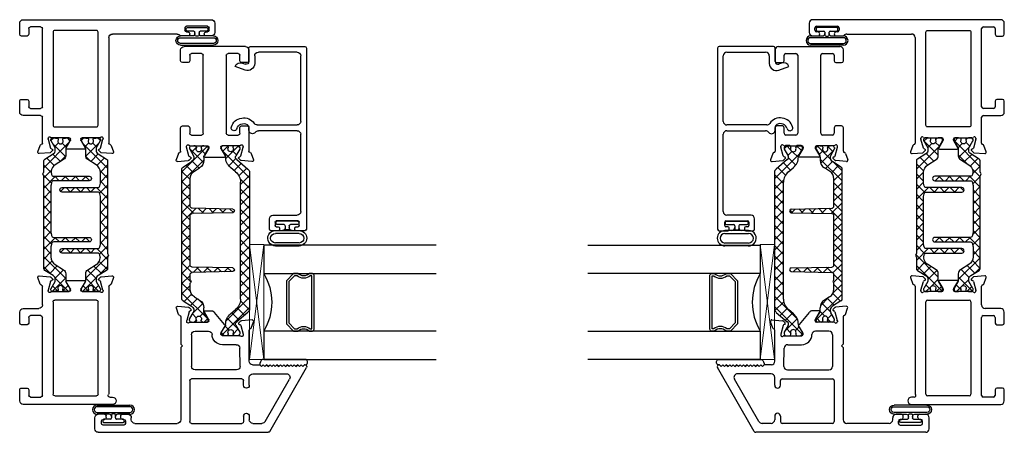
# Model space of a CAD drawing. Extents: x 172.2 to 208.9, y -229.2 to -146.9.
# Drawn here: x 182.1 to 190.6, y -225.7 to -222.1 of the extents above; entities that cross this region are included whole.
import ezdxf

# ---------------------------------------------------------------- set-up
doc = ezdxf.new("R2010")
doc.units = 0
doc.header["$LTSCALE"] = 0.3
doc.header["$MEASUREMENT"] = 0
doc.layers.get('0').update_dxf_attribs({"linetype": 'CONTINUOUS'})
for name, color, linetype in [('Bead 962682', 7, 'CONTINUOUS'), ('BR68010$0$h950042$0$I-BAR', 3, 'CONTINUOUS'), ('Bulb 962682', 7, 'CONTINUOUS'), ('BX67002$0$H950070$0$I-BAR', 3, 'CONTINUOUS'), ('BX67002$0$H953399$0$I-BAR', 3, 'CONTINUOUS'), ('Dimensions', 7, 'CONTINUOUS'), ('ER68092$0$GF_BEAD', 1, 'CONTINUOUS'), ('ER68213$0$EXT_FRAME', 5, 'CONTINUOUS'), ('EX67101$0$EXT_SASH', 6, 'CONTINUOUS'), ('EX67110$0$EXT_FRAME', 5, 'CONTINUOUS'), ('EX67222$0$EXT_SASH', 6, 'CONTINUOUS'), ('GS66OX_SIF1$0$GLASS', 86, 'CONTINUOUS'), ('GS66OX_SIF1$0$Glazing Seal', 7, 'CONTINUOUS'), ('GS66OX_SIF1$0$IG_SPACER', 86, 'CONTINUOUS'), ('GT68OX_IIB2$0$B962683', 13, 'CONTINUOUS')]:
    doc.layers.add(name, color=color, linetype=linetype)
doc.layers.add('GS66OX_SIF1$0$Setting Blocks', color=86, linetype='CONTINUOUS', lineweight=13)

# ---------------------------------------------------------------- blocks, each defined once
blk = doc.blocks.new('GS66OX_SIF1$0$SPACER08')
at = {"layer": 'GS66OX_SIF1$0$IG_SPACER'}
for points in [[(0.015, 0.24), (0.485, 0.24, -0.414214), (0.5, 0.225), (0.5, 0.2, 0.4), (0.5, 0.1), (0.5, 0.062), (0.438, 0), (0.062, 0), (0, 0.062), (0, 0.1, 0.4), (0, 0.2), (0, 0.225, -0.414214)], [(0.02, 0.22), (0.48, 0.22), (0.48, 0.2074, 0.348155), (0.48, 0.0926), (0.48, 0.0703), (0.4297, 0.02), (0.0703, 0.02), (0.02, 0.0703), (0.02, 0.0926, 0.348155), (0.02, 0.2074)]]:
    blk.add_lwpolyline(points, format="xyb", close=True, dxfattribs=at)
blk = doc.blocks.new('GS66OX_SIF1$0$G16_4_4')
at = {"layer": 'GS66OX_SIF1$0$GLASS'}
for p, q in [((0, 0), (0, 1.5)), ((0.248, 1.5), (0.248, 0)), ((0.748, 0), (0.748, 1.5)), ((0.996, 1.5), (0.996, 0)), ((0.996, 0), (0.748, 0)), ((0.248, 0), (0, 0))]:
    blk.add_line(p, q, dxfattribs=at)
blk.add_arc((0.498, -0.4194), 0.4883, 59.20407, 120.79593, dxfattribs=at)
blk.add_blockref('GS66OX_SIF1$0$SPACER08', (0.248, 0.1975))
blk = doc.blocks.new('*U25')
at = {"layer": 'GS66OX_SIF1$0$Setting Blocks'}
for p, q in [((1, 0.125), (0, 0.125)), ((0, 0.125), (0, 0)), ((0, 0), (1, 0.125)), ((1, 0), (0, 0.125)), ((1, 0), (1, 0.125)), ((0, 0), (1, 0))]:
    blk.add_line(p, q, dxfattribs=at)
blk = doc.blocks.new('EX67222')
at = {"layer": 'EX67222$0$EXT_SASH'}
for p, q in [((-0.951, 0.6167), (-0.394, 0.9382)), ((-0.3715, 0.9202), (-0.3865, 0.9052)), ((-0.3865, 0.9052), (-0.3715, 0.8902)), ((-0.3715, 0.8902), (-0.3865, 0.8752)), ((-0.3865, 0.8752), (-0.3715, 0.8602)), ((-0.3715, 0.8602), (-0.3865, 0.8452)), ((-0.3715, 0.9252), (-0.3715, 0.9202)), ((-0.865, 0.5762), (-0.4959, 0.7893)), ((-0.3865, 0.8452), (-0.3715, 0.8302)), ((-0.3715, 0.8302), (-0.3865, 0.8152)), ((-0.3865, 0.8152), (-0.3715, 0.8002)), ((-0.3715, 0.8002), (-0.3865, 0.7852)), ((-0.3865, 0.7852), (-0.3715, 0.7702)), ((-0.4494, 0.4704), (-0.4494, 0.7625)), ((-0.3715, 0.7702), (-0.3865, 0.7552)), ((-0.3865, 0.7552), (-0.3715, 0.7402)), ((-0.3715, 0.7402), (-0.3865, 0.7252)), ((-0.3865, 0.7252), (-0.3715, 0.7102)), ((-0.3715, 0.7102), (-0.3865, 0.6952)), ((-0.3865, 0.6952), (-0.3715, 0.6802)), ((-0.9585, -0.8736), (-0.9585, 0.6037)), ((-0.3715, 0.6802), (-0.3865, 0.6652)), ((-0.3865, 0.6652), (-0.3715, 0.6502)), ((-0.3715, 0.6502), (-0.3865, 0.6352)), ((-0.3865, 0.6352), (-0.3715, 0.6202)), ((-0.3715, 0.6202), (-0.3865, 0.6052)), ((-0.3865, 0.6052), (-0.3715, 0.5902)), ((-0.8805, 0.4704), (-0.8805, 0.5494)), ((-0.3715, 0.5902), (-0.3865, 0.5752)), ((-0.3865, 0.5752), (-0.3715, 0.5602)), ((-0.3715, 0.5602), (-0.3865, 0.5452)), ((-0.3865, 0.5452), (-0.3715, 0.5302)), ((-0.3715, 0.4684), (-0.3715, 0.5302)), ((-0.8178, 0.4394), (-0.8495, 0.4394)), ((-0.5496, 0.4394), (-0.4804, 0.4394)), ((-0.3405, 0.4374), (-0.071, 0.4374)), ((-0.0517, 0.4558), (0.0038, 0.476)), ((-0.0517, 0.4558), (0.0038, 0.476)), ((0.0196, 0.4639), (0.0115, 0.3708)), ((0.0196, 0.4639), (0.0115, 0.3708)), ((-0.8806, -0.0635), (-0.8805, 0.3744)), ((-0.8183, 0.3894), (-0.8655, 0.3894)), ((-0.5496, 0.3894), (-0.5086, 0.3894)), ((-0.4935, 0.3744), (-0.4935, -0.0633)), ((-0.3845, 0.3594), (-0.2271, 0.3575)), ((-0.1181, 0.3568), (-0.1181, 0.2051)), ((-0.1181, 0.3568), (-0.1181, 0.2051)), ((-0.1079, 0.3862), (-0.1142, 0.3862)), ((-0.1079, 0.3862), (-0.1142, 0.3862)), ((-0.029, 0.3655), (-0.1048, 0.3858)), ((-0.029, 0.3655), (-0.1048, 0.3858)), ((-0.0194, 0.3526), (-0.0206, 0.3571)), ((-0.0194, 0.3526), (-0.0206, 0.3571)), ((0.0081, 0.3634), (-0.0062, 0.3491)), ((0.0081, 0.3634), (-0.0062, 0.3491)), ((-0.4155, 0.3284), (-0.4155, -0.0324)), ((-0.1961, 0.3265), (-0.1961, 0.2051)), ((-0.1063, 0.1933), (-0.0976, 0.1933)), ((-0.0914, 0.195), (-0.0317, 0.2315)), ((-0.0197, 0.2248), (0.0836, 0.1377)), ((0.0118, 0.0877), (0.0205, 0.0877)), ((0.0267, 0.0859), (0.0864, 0.0494)), ((0.0984, 0.0562), (0.0984, 0.1113)), ((-0.078, -0.0324), (-0.078, 0.0843)), ((0, -0.0758), (0, 0.0758)), ((-0.5084, -0.0783), (-0.8656, -0.0785)), ((-0.109, -0.0634), (-0.3845, -0.0634)), ((0.0891, -0.0845), (0.0133, -0.1049)), ((0.0987, -0.0717), (0.0975, -0.0762)), ((0.1262, -0.0825), (0.1119, -0.0682)), ((-0.2214, -0.1564), (-0.8495, -0.1564)), ((-0.2064, -0.1414), (-0.2214, -0.1564)), ((-0.1914, -0.1564), (-0.2064, -0.1414)), ((0.0471, -0.1564), (-0.1914, -0.1564)), ((0.0103, -0.1053), (0.0039, -0.1053)), ((0.1378, -0.183), (0.1296, -0.0898)), ((-0.8805, -0.5556), (-0.8805, -0.1874)), ((0.0664, -0.1749), (0.1219, -0.1951)), ((-0.8495, -0.5866), (-0.832, -0.5866)), ((-0.8959, -0.6516), (-0.8959, -0.8316)), ((-0.8809, -0.6366), (-0.861, -0.6366)), ((-0.861, -0.6366), (-0.8809, -0.6366)), ((-0.846, -0.6516), (-0.846, -0.6641)), ((-0.831, -0.6791), (-0.816, -0.6791)), ((-0.801, -0.6641), (-0.801, -0.6176)), ((-0.8809, -0.8466), (-0.861, -0.8466)), ((-0.846, -0.8316), (-0.846, -0.8191)), ((-0.831, -0.8041), (-0.816, -0.8041)), ((-0.801, -0.8191), (-0.801, -0.8736)), ((-0.9275, -0.9046), (-0.832, -0.9046))]:
    blk.add_line(p, q, dxfattribs=at)
for centre, radius, start, end in [((-0.3865, 0.9252), 0.015, 0, 120), ((-0.4804, 0.7625), 0.031, 0, 120), ((-0.9435, 0.6037), 0.015, 120, 180), ((-0.8495, 0.5494), 0.031, 120, 180), ((-0.8495, 0.4704), 0.031, 180, 270), ((-0.8183, 0.4144), 0.025, 270.00053, 88.81612), ((-0.5496, 0.4144), 0.025, 89.99947, 269.99947), ((-0.4804, 0.4704), 0.031, 269.99947, 0), ((-0.3405, 0.4684), 0.031, 180, 270), ((-0.071, 0.4494), 0.012, 270, 348.71992), ((-0.071, 0.4494), 0.012, 270, 348.71992), ((-0.0477, 0.4447), 0.0118, 110, 168.71992), ((-0.0477, 0.4447), 0.0118, 110, 168.71992), ((0.0079, 0.4649), 0.0118, 355, 110), ((0.0079, 0.4649), 0.0118, 355, 110), ((-0.8655, 0.3744), 0.015, 90, 180), ((-0.5086, 0.3744), 0.015, 0, 90), ((-0.3845, 0.3284), 0.031, 90, 180), ((-0.2271, 0.3265), 0.031, 0, 90), ((-0.1142, 0.3744), 0.0118, 90, 228.18969), ((-0.1142, 0.3744), 0.0118, 90, 228.18969), ((-0.1299, 0.3568), 0.0118, 360, 48.18969), ((-0.1299, 0.3568), 0.0118, 360, 48.18969), ((-0.1079, 0.3744), 0.0118, 75, 90), ((-0.1079, 0.3744), 0.0118, 75, 90), ((-0.032, 0.354), 0.0118, 15, 75), ((-0.032, 0.354), 0.0118, 15, 75), ((-0.0118, 0.3547), 0.00787, 195, 315), ((-0.0118, 0.3547), 0.00787, 195, 315), ((-0.0003, 0.3718), 0.0118, 315, 355), ((-0.0003, 0.3718), 0.0118, 315, 355), ((-0.1063, 0.2051), 0.0898, 180, 268.73748), ((-0.1063, 0.2051), 0.0118, 180, 270), ((-0.0976, 0.2051), 0.0118, 270, 301.4), ((-0.0276, 0.2248), 0.00787, 0, 121.4), ((-0.109, 0.0843), 0.031, 0, 88.73748), ((0.0118, 0.0758), 0.0118, 90, 180), ((0.0205, 0.0758), 0.0118, 58.6, 90), ((0.0674, 0.1113), 0.031, 0, 58.6), ((0.0906, 0.0562), 0.00787, 238.6, 360), ((-0.8656, -0.0635), 0.015, 180, 270), ((-0.5085, -0.0633), 0.015, 270.02493, 0), ((-0.3845, -0.0324), 0.031, 180, 270), ((-0.109, -0.0324), 0.031, 270, 360), ((0.0039, -0.0934), 0.0118, 131.81031, 270), ((-0.0118, -0.0758), 0.0118, 311.81031, 0), ((0.0861, -0.0731), 0.0118, 285, 345), ((0.1063, -0.0738), 0.00787, 45, 165), ((0.1178, -0.0909), 0.0118, 5, 45), ((-0.8495, -0.1874), 0.031, 90, 180), ((0.0103, -0.0934), 0.0118, 270, 285), ((0.0471, -0.1684), 0.012, 11.28008, 90), ((0.0704, -0.1638), 0.0118, 191.28008, 250), ((0.126, -0.184), 0.0118, 250, 5), ((-0.8495, -0.5556), 0.031, 179.99993, 270.00003), ((-0.832, -0.6176), 0.031, 0, 90), ((-0.8809, -0.6516), 0.015, 90, 180), ((-0.861, -0.6516), 0.015, 0, 90), ((-0.831, -0.6641), 0.015, 180, 270), ((-0.816, -0.6641), 0.015, 270, 0), ((-0.8809, -0.8316), 0.015, 180, 270), ((-0.861, -0.8316), 0.015, 270, 360), ((-0.831, -0.8191), 0.015, 90, 180), ((-0.816, -0.8191), 0.015, 0, 90), ((-0.9275, -0.8736), 0.031, 180, 270), ((-0.832, -0.8736), 0.031, 270, 0)]:
    blk.add_arc(centre, radius, start, end, dxfattribs=at)
blk = doc.blocks.new('EX67101')
at = {"layer": 'EX67101$0$EXT_SASH'}
for p, q in [((-0.1378, 0.183), (-0.1296, 0.0898)), ((-0.0664, 0.1749), (-0.1219, 0.1951)), ((-0.0891, 0.0845), (-0.0133, 0.1049)), ((0.157, 0.1564), (-0.0471, 0.1564)), ((-0.0103, 0.1053), (-0.0039, 0.1053)), ((0.172, 0.0924), (0.172, 0.1414)), ((0.723, 0.1414), (0.723, 0.0924)), ((0.833, 0.1564), (0.738, 0.1564)), ((0.864, 0.1254), (0.864, -0.4064)), ((-0.1262, 0.0825), (-0.1119, 0.0682)), ((-0.0987, 0.0717), (-0.0975, 0.0762)), ((0, 0.0758), (0, -0.0758)), ((0.093, -0.0256), (0.093, 0.0624)), ((0.108, 0.0774), (0.157, 0.0774)), ((0.738, 0.0774), (0.787, 0.0774)), ((0.802, 0.0624), (0.802, -0.0256)), ((-0.0984, -0.2248), (-0.0984, -0.0562)), ((-0.0267, -0.0859), (-0.0864, -0.0494)), ((0.787, -0.0406), (0.108, -0.0406)), ((-0.0118, -0.0877), (-0.0205, -0.0877)), ((-0.0267, -0.195), (-0.0864, -0.2315)), ((-0.0118, -0.1933), (-0.0205, -0.1933)), ((0, -0.3568), (0, -0.2051)), ((0.093, -0.3434), (0.093, -0.2554)), ((0.108, -0.2404), (0.787, -0.2404)), ((0.802, -0.2554), (0.802, -0.3434)), ((-0.1378, -0.4639), (-0.1296, -0.3708)), ((-0.1262, -0.3634), (-0.1119, -0.3491)), ((-0.0987, -0.3526), (-0.0975, -0.3571)), ((-0.0891, -0.3655), (-0.0133, -0.3858)), ((-0.0103, -0.3862), (-0.0039, -0.3862)), ((0.157, -0.3584), (0.108, -0.3584)), ((0.172, -0.4224), (0.172, -0.3734)), ((0.723, -0.3734), (0.723, -0.4224)), ((0.787, -0.3584), (0.738, -0.3584)), ((-0.0664, -0.4558), (-0.1219, -0.476)), ((-0.0471, -0.4374), (0.157, -0.4374)), ((0.738, -0.4374), (0.833, -0.4374))]:
    blk.add_line(p, q, dxfattribs=at)
for centre, radius, start, end in [((-0.126, 0.184), 0.0118, 70, 185), ((-0.0704, 0.1638), 0.0118, 11.28008, 70), ((-0.1178, 0.0909), 0.0118, 185, 225), ((-0.0471, 0.1684), 0.012, 191.28008, 270), ((-0.0103, 0.0934), 0.0118, 90, 105), ((-0.0039, 0.0934), 0.0118, 311.81031, 90), ((0.157, 0.1414), 0.015, 0, 90), ((0.157, 0.0924), 0.015, 270, 0), ((0.738, 0.1414), 0.015, 90, 180), ((0.738, 0.0924), 0.015, 180, 270), ((0.833, 0.1254), 0.031, 0, 90), ((-0.1063, 0.0738), 0.00787, 225, 345), ((-0.0861, 0.0731), 0.0118, 105, 165), ((0.0118, 0.0758), 0.0118, 131.81031, 180), ((0.108, 0.0624), 0.015, 90, 180), ((0.787, 0.0624), 0.015, 0, 90), ((-0.0906, -0.0562), 0.00787, 58.6, 180), ((-0.0118, -0.0758), 0.0118, 270, 0), ((0.108, -0.0256), 0.015, 180, 270), ((0.787, -0.0256), 0.015, 270, 0), ((-0.0205, -0.0758), 0.0118, 238.6, 270), ((-0.0906, -0.2248), 0.00787, 180, 301.4), ((-0.0205, -0.2051), 0.0118, 90, 121.4), ((-0.0118, -0.2051), 0.0118, 0, 90), ((0.108, -0.2554), 0.015, 90, 180), ((0.787, -0.2554), 0.015, 0, 90), ((-0.1178, -0.3718), 0.0118, 135, 175), ((-0.1063, -0.3547), 0.00787, 15, 135), ((-0.0861, -0.354), 0.0118, 195, 255), ((-0.0103, -0.3744), 0.0118, 255, 270), ((-0.0039, -0.3744), 0.0118, 270, 48.18969), ((0.0118, -0.3568), 0.0118, 180, 228.18969), ((0.108, -0.3434), 0.015, 180, 270), ((0.157, -0.3734), 0.015, 0, 90), ((0.157, -0.4224), 0.015, 270, 0), ((0.738, -0.3734), 0.015, 90, 180), ((0.738, -0.4224), 0.015, 180, 270), ((0.787, -0.3434), 0.015, 270, 0), ((0.833, -0.4064), 0.031, 270, 0), ((-0.126, -0.4649), 0.0118, 175, 290), ((-0.0704, -0.4447), 0.0118, 290, 348.71992), ((-0.0471, -0.4494), 0.012, 90, 168.71992)]:
    blk.add_arc(centre, radius, start, end, dxfattribs=at)
blk = doc.blocks.new('BX67002$0$H953399')
at = {"layer": 'BX67002$0$H953399$0$I-BAR'}
h = blk.add_hatch(dxfattribs=at)
h.set_pattern_fill('ANSI37', color=256, scale=0.5)
h.paths.add_polyline_path([(1.3962, -0.0621, -0.404026), (1.4517, -0.0483), (1.5034, -0.0781, 0.131652), (1.5074, -0.0792), (1.5189, -0.0792, 0.414214), (1.5347, -0.0634), (1.5347, -0.0435, 0.044632), (1.5346, -0.0421, -0.012287), (1.5328, -0.0304, 0.37684), (1.521, -0.0201), (1.5166, -0.0201, -1.69614), (1.5166, 0.0212), (1.521, 0.0212, 0.37684), (1.5328, 0.0315, -0.012287), (1.5346, 0.0432, 0.044632), (1.5347, 0.0446), (1.5347, 0.0645, 0.414214), (1.5189, 0.0803), (1.5074, 0.0803, 0.131652), (1.5034, 0.0792), (1.4495, 0.0481, -0.131652), (1.4338, 0.0438), (1.4086, 0.0438, 0.258618), (1.3418, 0.0068), (1.3137, -0.0382, -0.258618), (1.2469, -0.0752), (1.0107, -0.0752, -0.407999), (0.991, -0.056), (0.9835, 0.2952, 0.978959), (0.952, 0.2952), (0.9446, -0.056, -0.407999), (0.9249, -0.0752), (0.4988, -0.0752, -0.407999), (0.4792, -0.056), (0.4717, 0.2952, 0.978959), (0.4402, 0.2952), (0.4327, -0.056, -0.407999), (0.4131, -0.0752), (0.3712, -0.0752, -0.213422), (0.3653, -0.0726, 0.447214), (0.3419, -0.0726, -0.213422), (0.336, -0.0752), (0.2871, -0.0752, -0.258618), (0.2203, -0.0382), (0.1921, 0.0068, 0.258618), (0.1254, 0.0438), (0.1002, 0.0438, -0.131652), (0.0845, 0.0481), (0.0305, 0.0792, 0.131652), (0.0266, 0.0803), (0.015, 0.0803, 0.414214), (-0.0007, 0.0645), (-0.0007, 0.0446, 0.044632), (-0.0006, 0.0432, -0.012287), (0.0012, 0.0315, 0.37684), (0.0129, 0.0212), (0.0174, 0.0212, -1.69614), (0.0174, -0.0201), (0.0129, -0.0201, 0.37684), (0.0012, -0.0304, -0.012287), (-0.0006, -0.0421, 0.044632), (-0.0007, -0.0435), (-0.0007, -0.0634, 0.414214), (0.015, -0.0792), (0.0266, -0.0792, 0.131652), (0.0305, -0.0781), (0.0822, -0.0483, -0.404026), (0.1377, -0.0621), (0.1844, -0.1369, 0.258618), (0.2011, -0.1461), (1.3328, -0.1461, 0.258618), (1.3495, -0.1369)])
for p, q in [((0.4402, 0.2952), (0.4327, -0.056)), ((0.4717, 0.2952), (0.4792, -0.056)), ((0.952, 0.2952), (0.9446, -0.056)), ((0.9835, 0.2952), (0.991, -0.056)), ((-0.0007, 0.0446), (-0.0007, 0.0645)), ((0.0129, 0.0212), (0.0174, 0.0212)), ((0.015, 0.0803), (0.0266, 0.0803)), ((0.0305, 0.0792), (0.0845, 0.0481)), ((0.1002, 0.0438), (0.1254, 0.0438)), ((0.2203, -0.0382), (0.1921, 0.0068)), ((1.3137, -0.0382), (1.3418, 0.0068)), ((1.4338, 0.0438), (1.4086, 0.0438)), ((1.5034, 0.0792), (1.4495, 0.0481)), ((1.5189, 0.0803), (1.5074, 0.0803)), ((1.521, 0.0212), (1.5166, 0.0212)), ((1.5347, 0.0446), (1.5347, 0.0645)), ((-0.0007, -0.0634), (-0.0007, -0.0435)), ((0.0129, -0.0201), (0.0174, -0.0201)), ((0.015, -0.0792), (0.0266, -0.0792)), ((0.0305, -0.0781), (0.0822, -0.0483)), ((0.1844, -0.1369), (0.1377, -0.0621)), ((0.2871, -0.0752), (0.336, -0.0752)), ((0.3712, -0.0752), (0.4131, -0.0752)), ((0.4988, -0.0752), (0.9249, -0.0752)), ((1.0107, -0.0752), (1.2469, -0.0752)), ((1.3495, -0.1369), (1.3962, -0.0621)), ((1.5034, -0.0781), (1.4517, -0.0483)), ((1.5189, -0.0792), (1.5074, -0.0792)), ((1.521, -0.0201), (1.5166, -0.0201)), ((1.5347, -0.0634), (1.5347, -0.0435)), ((0.2011, -0.1461), (1.3328, -0.1461))]:
    blk.add_line(p, q, dxfattribs=at)
for centre, radius, start, end in [((0.456, 0.2948), 0.0157, 1.21832, 178.78168), ((0.9678, 0.2948), 0.0157, 1.21832, 178.78168), ((0.015, 0.0645), 0.0157, 90, 180), ((0.0071, 0.0446), 0.00787, 180, 190.22218), ((-0.237, 0.0005), 0.2402, 7.40639, 10.22218), ((0.0129, 0.033), 0.0118, 187.40639, 270), ((0.0288, 0.0005), 0.0236, 241.04498, 118.95502), ((0.0266, 0.0724), 0.00787, 60, 90), ((0.1002, 0.0753), 0.0315, 240, 270), ((0.1254, -0.0349), 0.0787, 32, 90), ((1.4086, -0.0349), 0.0787, 90, 148), ((1.4338, 0.0753), 0.0315, 270, 300), ((1.5052, 0.0005), 0.0236, 61.04498, 298.95502), ((1.5074, 0.0724), 0.00787, 90, 120), ((1.5189, 0.0645), 0.0157, 0, 90), ((1.521, 0.033), 0.0118, 270, 352.59361), ((1.7709, 0.0005), 0.2402, 169.77782, 172.59361), ((1.5268, 0.0446), 0.00787, 349.77782, 0), ((0.0071, -0.0435), 0.00787, 169.77782, 180), ((0.015, -0.0634), 0.0157, 180, 270), ((-0.237, 0.0005), 0.2402, 349.77782, 352.59361), ((0.0129, -0.0319), 0.0118, 90, 172.59361), ((0.0266, -0.0713), 0.00787, 270, 300), ((0.1028, -0.0839), 0.0412, 32, 120), ((0.2871, 0.0035), 0.0787, 212, 270), ((0.336, -0.0674), 0.00787, 270, 318.18969), ((0.3536, -0.0831), 0.0157, 41.81031, 138.18969), ((0.3712, -0.0674), 0.00787, 221.81031, 270), ((0.4131, -0.0556), 0.0197, 270, 358.78168), ((0.4988, -0.0556), 0.0197, 181.21832, 270), ((0.9249, -0.0556), 0.0197, 270, 358.78168), ((1.0107, -0.0556), 0.0197, 181.21832, 270), ((1.2469, 0.0035), 0.0787, 270, 328), ((1.4312, -0.0839), 0.0412, 60, 148), ((1.5074, -0.0713), 0.00787, 240, 270), ((1.5189, -0.0634), 0.0157, 270, 0), ((1.521, -0.0319), 0.0118, 7.40639, 90), ((1.7709, 0.0005), 0.2402, 187.40639, 190.22218), ((1.5268, -0.0435), 0.00787, 0, 10.22218), ((0.2011, -0.1264), 0.0197, 212, 270), ((1.3328, -0.1264), 0.0197, 270, 328)]:
    blk.add_arc(centre, radius, start, end, dxfattribs=at)
blk = doc.blocks.new('BX67002$0$H950070')
at = {"layer": 'BX67002$0$H950070$0$I-BAR'}
h = blk.add_hatch(dxfattribs=at)
h.set_pattern_fill('ANSI37', color=256, scale=0.5)
h.paths.add_polyline_path([(1.5601, -0.0465), (1.5547, -0.0465, -0.221693), (1.4642, -0.0043), (1.4268, 0.0402, 0.221693), (1.3363, 0.0824), (0.3173, 0.0824, 0.221693), (0.2268, 0.0402), (0.1894, -0.0043, -0.221693), (0.0989, -0.0465), (0.0935, -0.0465, 0.131651), (0.0895, -0.0476), (0.0313, -0.0812, -0.131651), (0.0273, -0.0822), (0.0158, -0.0822, -0.414214), (0, -0.0665), (0, -0.035, -0.414214), (0.0118, -0.0232), (0.0181, -0.0232, 1.69613), (0.0181, 0.0182), (0.0118, 0.0182, -0.414214), (0, 0.03), (0, 0.0615, -0.414214), (0.0158, 0.0772), (0.0273, 0.0772, -0.131651), (0.0313, 0.0762), (0.0875, 0.0437, 0.363967), (0.1217, 0.0497), (0.2034, 0.1471, -0.221693), (0.2336, 0.1612), (1.42, 0.1612, -0.221693), (1.4502, 0.1471), (1.5319, 0.0497, 0.363967), (1.5661, 0.0437), (1.6223, 0.0762, -0.131651), (1.6263, 0.0772), (1.6378, 0.0772, -0.414214), (1.6536, 0.0615), (1.6536, 0.03, -0.414214), (1.6418, 0.0182), (1.6355, 0.0182, 1.69613), (1.6355, -0.0232), (1.6418, -0.0232, -0.414214), (1.6536, -0.035), (1.6536, -0.0665, -0.414214), (1.6378, -0.0822), (1.6263, -0.0822, -0.131651), (1.6223, -0.0812), (1.5641, -0.0476, 0.131651)])
for p, q in [((0.2034, 0.1471), (0.1217, 0.0497)), ((1.42, 0.1612), (0.2336, 0.1612)), ((1.5319, 0.0497), (1.4502, 0.1471)), ((0, 0.0615), (0, 0.03)), ((0.0118, 0.0182), (0.0181, 0.0182)), ((0.0273, 0.0772), (0.0158, 0.0772)), ((0.0875, 0.0437), (0.0313, 0.0762)), ((0.1894, -0.0043), (0.2268, 0.0402)), ((0.3173, 0.0824), (1.3363, 0.0824)), ((1.4268, 0.0402), (1.4642, -0.0043)), ((1.6223, 0.0762), (1.5661, 0.0437)), ((1.6378, 0.0772), (1.6263, 0.0772)), ((1.6355, 0.0182), (1.6418, 0.0182)), ((1.6536, 0.03), (1.6536, 0.0615)), ((0, -0.035), (0, -0.0665)), ((0.0181, -0.0232), (0.0118, -0.0232)), ((0.0158, -0.0822), (0.0273, -0.0822)), ((0.0313, -0.0812), (0.0896, -0.0475)), ((0.0935, -0.0465), (0.0989, -0.0465)), ((1.5547, -0.0465), (1.5601, -0.0465)), ((1.564, -0.0475), (1.6223, -0.0812)), ((1.6263, -0.0822), (1.6378, -0.0822)), ((1.6418, -0.0232), (1.6355, -0.0232)), ((1.6536, -0.0665), (1.6536, -0.035))]:
    blk.add_line(p, q, dxfattribs=at)
for centre, radius, start, end in [((0.2336, 0.1218), 0.0394, 90, 139.99958), ((1.42, 0.1218), 0.0394, 40.00042, 90), ((0.0158, 0.0615), 0.0157, 90, 180), ((0.0118, 0.03), 0.0118, 180, 270), ((0.0296, -0.0025), 0.0236, 241.04525, 118.95471), ((0.0273, 0.0693), 0.00787, 60.0003, 90), ((0.101, 0.0671), 0.027, 240.0003, 319.99958), ((0.3173, -0.0357), 0.1181, 90, 139.99958), ((1.3363, -0.0357), 0.1181, 40.00042, 90), ((1.5526, 0.0671), 0.027, 220.00042, 299.9997), ((1.624, -0.0025), 0.0236, 61.04529, 298.95475), ((1.6263, 0.0693), 0.00787, 90, 119.9997), ((1.6378, 0.0615), 0.0157, 0, 90), ((1.6418, 0.03), 0.0118, 270, 0), ((0.0118, -0.035), 0.0118, 90, 180), ((0.0158, -0.0665), 0.0157, 180, 270), ((0.0273, -0.0744), 0.00787, 270, 299.9997), ((0.0935, -0.0544), 0.00787, 90, 119.74677), ((0.0989, 0.0716), 0.1181, 270, 319.99958), ((1.5547, 0.0716), 0.1181, 220.00042, 270), ((1.5601, -0.0544), 0.00787, 60.25323, 90), ((1.6263, -0.0744), 0.00787, 240.0003, 270), ((1.6378, -0.0665), 0.0157, 270, 0), ((1.6418, -0.035), 0.0118, 0, 90)]:
    blk.add_arc(centre, radius, start, end, dxfattribs=at)
blk = doc.blocks.new('BX67002')
for name, p in [('EX67222', (-2.3987, -0.1394)), ('BX67002$0$H950070', (-2.5168, 0.1405)), ('EX67101', (-0.864, 0.1405)), ('BX67002$0$H953399', (-2.3987, -0.1394))]:
    blk.add_blockref(name, p)
blk = doc.blocks.new('*U21')
at = {"layer": 'Bulb 962682'}
for p, q in [((-0.1615, -0.1427), (-0.1615, 0.1426)), ((-0.1464, 0.1426), (-0.1464, -0.1427)), ((-0.0967, 0.0315), (-0.0967, 0.1426)), ((-0.0815, 0.1426), (-0.0815, 0.0375)), ((-0.0189, 0.0935), (-0.0289, 0.0935)), ((-0.0967, -0.0315), (-0.0967, 0.0315)), ((-0.084, 0.0075), (-0.084, -0.0075)), ((-0.0489, 0.0175), (-0.074, 0.0175)), ((-0.0389, 0.0835), (-0.0389, 0.0275)), ((-0.0089, -0.0835), (-0.0089, 0.0835)), ((-0.0967, -0.1427), (-0.0967, -0.0315)), ((-0.0815, -0.0375), (-0.0815, -0.1427)), ((-0.074, -0.0175), (-0.0489, -0.0175)), ((-0.0389, -0.0275), (-0.0389, -0.0835)), ((-0.0289, -0.0935), (-0.0189, -0.0935))]:
    blk.add_line(p, q, dxfattribs=at)
for centre, radius, start, end in [((-0.1215, 0.1426), 0.04, 0, 180), ((-0.1215, 0.1426), 0.0249, 0, 180), ((-0.0289, 0.0835), 0.01, 90, 180), ((-0.0189, 0.0835), 0.01, 360, 90), ((-0.074, 0.0075), 0.01, 90, 180), ((-0.0615, 0.0375), 0.02, 180, 270), ((-0.0489, 0.0275), 0.01, 270, 360), ((-0.074, -0.0075), 0.01, 180, 270), ((-0.0615, -0.0375), 0.02, 90, 180), ((-0.0489, -0.0275), 0.01, 360, 90), ((-0.0289, -0.0835), 0.01, 180, 270), ((-0.0189, -0.0835), 0.01, 270, 0), ((-0.1215, -0.1427), 0.04, 180, 360), ((-0.1215, -0.1427), 0.0249, 180, 360)]:
    blk.add_arc(centre, radius, start, end, dxfattribs=at)
blk = doc.blocks.new('EX67110')
at = {"layer": 'EX67110$0$EXT_FRAME'}
for p, q in [((0.886, 1.0464), (0.886, 1.0025)), ((0.9965, 1.0774), (0.917, 1.0774)), ((1.0275, -0.5886), (1.0275, 1.0464)), ((0.921, 1.0025), (0.921, 1.0124)), ((0.936, 1.0274), (0.956, 1.0274)), ((0.971, 1.0124), (0.971, 0.8324)), ((0.886, 0.8424), (0.886, 0.7854)), ((0.921, 0.8324), (0.921, 0.8424)), ((0.956, 0.8174), (0.936, 0.8174)), ((0.9025, 0.7501), (0.9025, 0.1874)), ((-0.1378, 0.183), (-0.1296, 0.0898)), ((-0.0664, 0.1749), (-0.1219, 0.1951)), ((-0.0891, 0.0845), (-0.0133, 0.1049)), ((0.8715, 0.1564), (-0.0471, 0.1564)), ((-0.0103, 0.1053), (-0.0039, 0.1053)), ((-0.1262, 0.0825), (-0.1119, 0.0682)), ((-0.0987, 0.0717), (-0.0975, 0.0762)), ((0, 0.0758), (0, -0.0758)), ((-0.0984, -0.0562), (-0.0984, -0.21)), ((-0.0267, -0.0859), (-0.0864, -0.0494)), ((-0.0118, -0.0877), (-0.0205, -0.0877)), ((-0.0864, -0.2167), (-0.0267, -0.1802)), ((-0.0205, -0.1785), (-0.0118, -0.1785)), ((0, -0.1903), (0, -0.342)), ((-0.1119, -0.3343), (-0.1262, -0.3486)), ((-0.0975, -0.3423), (-0.0987, -0.3378)), ((-0.1296, -0.356), (-0.1378, -0.4491)), ((-0.0133, -0.371), (-0.0891, -0.3507)), ((-0.0471, -0.4226), (0.1785, -0.4226)), ((-0.0039, -0.3714), (-0.0103, -0.3714)), ((0.2705, -0.4226), (0.9495, -0.4226)), ((-0.1219, -0.4612), (-0.0664, -0.441)), ((0.1935, -0.4376), (0.1935, -0.5886)), ((0.2555, -0.5256), (0.2555, -0.4376)), ((0.9645, -0.4376), (0.9645, -0.5256)), ((0.3195, -0.5406), (0.2705, -0.5406)), ((0.3345, -0.6046), (0.3345, -0.5556)), ((0.8855, -0.5556), (0.8855, -0.6046)), ((0.9495, -0.5406), (0.9005, -0.5406)), ((0.2245, -0.6196), (0.3195, -0.6196)), ((0.9005, -0.6196), (0.9965, -0.6196))]:
    blk.add_line(p, q, dxfattribs=at)
blk.add_lwpolyline([(0.9185, -0.3286), (0.109, -0.3286, -0.414214), (0.094, -0.3136), (0.094, 0.0474, -0.414214), (0.109, 0.0624), (0.9185, 0.0624, -0.414214), (0.9335, 0.0474), (0.9335, -0.3136, -0.414214)], format="xyb", close=True, dxfattribs=at)
for centre, radius, start, end in [((0.917, 1.0464), 0.031, 90, 180), ((0.9965, 1.0464), 0.031, 0, 90), ((0.9035, 1.0025), 0.0175, 180, 360), ((0.936, 1.0124), 0.015, 90, 180), ((0.956, 1.0124), 0.015, 0, 90), ((0.9035, 0.8424), 0.0175, 0, 180), ((0.901, 0.7854), 0.015, 180, 230.15556), ((0.8715, 0.7501), 0.031, 0, 50.15556), ((0.936, 0.8324), 0.015, 180, 270), ((0.956, 0.8324), 0.015, 270, 0), ((-0.126, 0.184), 0.0118, 70, 185), ((-0.0704, 0.1638), 0.0118, 11.28008, 70), ((0.8715, 0.1874), 0.031, 270, 0), ((-0.1178, 0.0909), 0.0118, 185, 225), ((-0.0471, 0.1684), 0.012, 191.28008, 270), ((-0.0103, 0.0934), 0.0118, 90, 105), ((-0.0039, 0.0934), 0.0118, 311.81031, 90), ((-0.1063, 0.0738), 0.00787, 225, 345), ((-0.0861, 0.0731), 0.0118, 105, 165), ((0.0118, 0.0758), 0.0118, 131.81031, 180), ((-0.0906, -0.0562), 0.00787, 58.6, 180), ((-0.0118, -0.0758), 0.0118, 270, 0), ((-0.0205, -0.0758), 0.0118, 238.6, 270), ((-0.0906, -0.21), 0.00787, 180, 301.4), ((-0.0205, -0.1903), 0.0118, 90, 121.4), ((-0.0118, -0.1903), 0.0118, 360, 90), ((-0.1063, -0.3399), 0.00787, 15, 135), ((-0.0861, -0.3392), 0.0118, 195, 255), ((0.0118, -0.342), 0.0118, 180, 228.18969), ((-0.1178, -0.357), 0.0118, 135, 175), ((-0.0471, -0.4346), 0.012, 90, 168.71992), ((-0.0103, -0.3596), 0.0118, 255, 270), ((-0.0039, -0.3596), 0.0118, 270, 48.18969), ((0.1785, -0.4376), 0.015, 0, 90), ((0.2705, -0.4376), 0.015, 90, 180), ((0.9495, -0.4376), 0.015, 0, 90), ((-0.126, -0.4501), 0.0118, 175, 290), ((-0.0704, -0.4299), 0.0118, 290, 348.71992), ((0.2245, -0.5886), 0.031, 180, 270), ((0.2705, -0.5256), 0.015, 180, 270), ((0.3195, -0.5556), 0.015, 360, 90), ((0.9005, -0.5556), 0.015, 90, 180), ((0.9495, -0.5256), 0.015, 270, 0), ((0.9965, -0.5886), 0.031, 270, 0), ((0.3195, -0.6046), 0.015, 270, 0), ((0.9005, -0.6046), 0.015, 180, 270)]:
    blk.add_arc(centre, radius, start, end, dxfattribs=at)
blk = doc.blocks.new('BR68010$0$h950042')
at = {"layer": 'BR68010$0$h950042$0$I-BAR'}
h = blk.add_hatch(dxfattribs=at)
h.set_pattern_fill('ANSI37', color=256, scale=0.5)
h.paths.add_polyline_path([(1.1537, 0.0695, 0.258618), (1.137, 0.0787), (0.3306, 0.0787, -0.233201), (0.3275, 0.0803, 0.493513), (0.3025, 0.0803, -0.233445), (0.2994, 0.0787), (0.2016, 0.0787, 0.258618), (0.1849, 0.0695), (0.1338, -0.0124, -0.258618), (0.1171, -0.0217), (0.0939, -0.0217, -0.131652), (0.088, -0.0201), (0.0278, 0.0147, 0.131652), (0.0239, 0.0157), (0.0157, 0.0157, 0.414214), (0, 0), (0, -0.0197, 0.416995), (0.0039, -0.0236), (0.0039, -0.0384, 0.414214), (0.0118, -0.0463), (0.0163, -0.0463, 0.109127), (0.0196, -0.0455, -1.56701), (0.0196, -0.0883, 0.109127), (0.0163, -0.0876), (0.0118, -0.0876, 0.414214), (0.0039, -0.0955), (0.0039, -0.1102, 0.416995), (0, -0.1141), (0, -0.1339, 0.414214), (0.0157, -0.1496), (0.0239, -0.1496, 0.131652), (0.0278, -0.1486), (0.088, -0.1138, -0.131652), (0.0939, -0.1122), (0.1563, -0.1122, 0.258618), (0.1897, -0.0937), (0.235, -0.0213, -0.229352), (0.2931, 0.0153, -0.077121), (0.2991, 0.015), (0.319, 0.011, -0.357511), (0.3348, -0.0083), (0.3348, -0.3169, 1), (0.3741, -0.3169), (0.3741, -0.0083, -0.357511), (0.39, 0.011), (0.4116, 0.0154, -0.049389), (0.4155, 0.0157), (0.8248, 0.0157, -0.049389), (0.8287, 0.0154), (0.8503, 0.011, -0.357511), (0.8661, -0.0083), (0.8661, -0.3169, 1), (0.9055, -0.3169), (0.9055, -0.0083, -0.357511), (0.9213, 0.011), (0.943, 0.0154, -0.049389), (0.9468, 0.0157), (1.0368, 0.0157, -0.258618), (1.1036, -0.0213), (1.1488, -0.0937, 0.258618), (1.1822, -0.1122), (1.2446, -0.1122, -0.131652), (1.2506, -0.1138), (1.3108, -0.1486, 0.131652), (1.3147, -0.1496), (1.3228, -0.1496, 0.414214), (1.3386, -0.1339), (1.3386, -0.1141, 0.416995), (1.3346, -0.1102), (1.3346, -0.0955, 0.414214), (1.3267, -0.0876), (1.3223, -0.0876, 0.109127), (1.319, -0.0883, -1.56701), (1.319, -0.0455, 0.109127), (1.3223, -0.0463), (1.3267, -0.0463, 0.414214), (1.3346, -0.0384), (1.3346, -0.0236, 0.416995), (1.3386, -0.0197), (1.3386, 0, 0.414214), (1.3229, 0.0157), (1.3147, 0.0157, 0.131652), (1.3108, 0.0147), (1.2506, -0.0201, -0.131652), (1.2447, -0.0217), (1.2324, -0.0217, -0.258618), (1.199, -0.0031)])
blk.add_lwpolyline([(0, -0.1339, 0.414214), (0.0157, -0.1496), (0.0239, -0.1496, 0.131652), (0.0278, -0.1486), (0.088, -0.1138, -0.131652), (0.0939, -0.1122), (0.1563, -0.1122, 0.258618), (0.1897, -0.0937), (0.235, -0.0213, -0.229352), (0.2931, 0.0153, -0.077121), (0.2991, 0.015), (0.319, 0.011, -0.357511), (0.3348, -0.0083), (0.3348, -0.3169, 1), (0.3741, -0.3169), (0.3741, -0.0083, -0.357511), (0.39, 0.011), (0.4116, 0.0154, -0.049389), (0.4155, 0.0157), (0.8248, 0.0157, -0.049389), (0.8287, 0.0154), (0.8503, 0.011, -0.357511), (0.8661, -0.0083), (0.8661, -0.3169, 1), (0.9055, -0.3169), (0.9055, -0.0083, -0.357511), (0.9213, 0.011), (0.943, 0.0154, -0.049389), (0.9468, 0.0157), (1.0368, 0.0157, -0.258618), (1.1036, -0.0213), (1.1488, -0.0937, 0.258618), (1.1822, -0.1122), (1.2446, -0.1122, -0.131652), (1.2506, -0.1138), (1.3108, -0.1486, 0.131652), (1.3147, -0.1496), (1.3228, -0.1496, 0.414214), (1.3386, -0.1339), (1.3386, -0.1141, 0.414214), (1.3347, -0.1102), (1.3346, -0.1102), (1.3346, -0.0955, 0.414214), (1.3267, -0.0876), (1.3223, -0.0876, 0.109127), (1.319, -0.0883, -1.56701), (1.319, -0.0455, 0.109127), (1.3223, -0.0463), (1.3267, -0.0463, 0.414214), (1.3346, -0.0384), (1.3346, -0.0236), (1.3347, -0.0236, 0.414214), (1.3386, -0.0197), (1.3386, 0, 0.414214), (1.3229, 0.0157), (1.3147, 0.0157, 0.131652), (1.3108, 0.0147), (1.2506, -0.0201, -0.131652), (1.2447, -0.0217), (1.2324, -0.0217, -0.258618), (1.199, -0.0031), (1.1537, 0.0695, 0.258618), (1.137, 0.0787), (0.3306, 0.0787, -0.233201), (0.3275, 0.0803, 0.493513), (0.3025, 0.0803, -0.233445), (0.2994, 0.0787), (0.2016, 0.0787, 0.258618), (0.1849, 0.0695), (0.1338, -0.0124, -0.258618), (0.1171, -0.0217), (0.0939, -0.0217, -0.131652), (0.088, -0.0201), (0.0278, 0.0147, 0.131652), (0.0239, 0.0157), (0.0157, 0.0157, 0.414214), (0, 0), (0, -0.0197, 0.414214), (0.0039, -0.0236), (0.0039, -0.0236), (0.0039, -0.0384, 0.414214), (0.0118, -0.0463), (0.0163, -0.0463, 0.109127), (0.0196, -0.0455, -1.56701), (0.0196, -0.0883, 0.109127), (0.0163, -0.0876), (0.0118, -0.0876, 0.414214), (0.0039, -0.0955), (0.0039, -0.1102), (0.0039, -0.1102, 0.414214), (0, -0.1141)], format="xyb", close=True, dxfattribs=at)
blk = doc.blocks.new('ER68213')
at = {"layer": 'ER68213$0$EXT_FRAME'}
for p, q in [((-0.9808, 0.1879), (-0.9808, -0.5881)), ((-0.9188, 0.1634), (-0.9188, 0.1879)), ((0.1219, 0.1951), (0.0664, 0.1749)), ((0.1296, 0.0898), (0.1378, 0.183)), ((0.0471, 0.1564), (-0.8834, 0.1564)), ((0.0039, 0.1053), (0.0103, 0.1053)), ((0.0133, 0.1049), (0.0891, 0.0845)), ((-0.9069, -0.3136), (-0.9069, 0.0474)), ((-0.8919, 0.0624), (-0.0889, 0.0624)), ((-0.0739, 0.0474), (-0.0739, -0.3136)), ((0, -0.0758), (0, 0.0758)), ((0.0975, 0.0762), (0.0987, 0.0717)), ((0.1119, 0.0682), (0.1262, 0.0825)), ((0.0864, -0.0494), (0.0267, -0.0859)), ((0.0984, -0.21), (0.0984, -0.0562)), ((0.0205, -0.0877), (0.0118, -0.0877)), ((0, -0.342), (0, -0.1903)), ((0.0118, -0.1785), (0.0205, -0.1785)), ((0.0267, -0.1802), (0.0864, -0.2167)), ((-0.0889, -0.3286), (-0.8919, -0.3286)), ((0.0987, -0.3378), (0.0975, -0.3423)), ((0.1262, -0.3486), (0.1119, -0.3343)), ((-0.9028, -0.4221), (-0.2238, -0.4221)), ((-0.1158, -0.4226), (0.0471, -0.4226)), ((0.0103, -0.3714), (0.0039, -0.3714)), ((0.0891, -0.3507), (0.0133, -0.371)), ((0.1378, -0.4491), (0.1296, -0.356)), ((-0.9178, -0.5251), (-0.9178, -0.4371)), ((-0.2088, -0.4371), (-0.2088, -0.5251)), ((-0.1468, -0.5781), (-0.1468, -0.4536)), ((0.0664, -0.441), (0.1219, -0.4612)), ((-0.8538, -0.5401), (-0.9028, -0.5401)), ((-0.8388, -0.6041), (-0.8388, -0.5551)), ((-0.2878, -0.5551), (-0.2878, -0.6041)), ((-0.2238, -0.5401), (-0.2728, -0.5401)), ((-0.1468, -0.5881), (-0.1468, -0.5781)), ((-0.9498, -0.6191), (-0.8538, -0.6191)), ((-0.2728, -0.6191), (-0.1778, -0.6191))]:
    blk.add_line(p, q, dxfattribs=at)
for centre, radius, start, end in [((-0.9498, 0.1879), 0.031, 0, 180), ((0.0704, 0.1638), 0.0118, 110, 168.71992), ((0.126, 0.184), 0.0118, 355, 110), ((-0.9038, 0.1634), 0.015, 180, 312.83343), ((-0.8834, 0.1414), 0.015, 90, 132.83343), ((0.0039, 0.0934), 0.0118, 90, 228.18969), ((0.0103, 0.0934), 0.0118, 75, 90), ((0.0471, 0.1684), 0.012, 270, 348.71992), ((0.1178, 0.0909), 0.0118, 315, 355), ((-0.8919, 0.0474), 0.015, 90, 180), ((-0.0889, 0.0474), 0.015, 360, 90), ((-0.0118, 0.0758), 0.0118, 0, 48.18969), ((0.0861, 0.0731), 0.0118, 15, 75), ((0.1063, 0.0738), 0.00787, 195, 315), ((0.0118, -0.0758), 0.0118, 180, 270), ((0.0906, -0.0562), 0.00787, 0, 121.4), ((0.0205, -0.0758), 0.0118, 270, 301.4), ((0.0118, -0.1903), 0.0118, 90, 180), ((0.0205, -0.1903), 0.0118, 58.6, 90), ((0.0906, -0.21), 0.00787, 238.6, 0), ((-0.8919, -0.3136), 0.015, 180, 270), ((-0.0889, -0.3136), 0.015, 270, 0), ((-0.0118, -0.342), 0.0118, 311.81031, 360), ((0.0861, -0.3392), 0.0118, 285, 345), ((0.1063, -0.3399), 0.00787, 45, 165), ((-0.9028, -0.4371), 0.015, 90, 180), ((-0.2238, -0.4371), 0.015, 360, 90), ((-0.1158, -0.4536), 0.031, 90, 180), ((0.0039, -0.3596), 0.0118, 131.81031, 270), ((0.0103, -0.3596), 0.0118, 270, 285), ((0.0471, -0.4346), 0.012, 11.28008, 90), ((0.1178, -0.357), 0.0118, 5, 45), ((0.0704, -0.4299), 0.0118, 191.28008, 250), ((0.126, -0.4501), 0.0118, 250, 5), ((-0.9498, -0.5881), 0.031, 180, 270), ((-0.9028, -0.5251), 0.015, 180, 270), ((-0.8538, -0.5551), 0.015, 0, 90), ((-0.2728, -0.5551), 0.015, 90, 180), ((-0.2238, -0.5251), 0.015, 270, 0), ((-0.1778, -0.5881), 0.031, 270, 0), ((-0.8538, -0.6041), 0.015, 270, 0), ((-0.2728, -0.6041), 0.015, 180, 270)]:
    blk.add_arc(centre, radius, start, end, dxfattribs=at)
blk = doc.blocks.new('BR68010')
for name, p in [('EX67110', (-1.0275, 0.6196)), ('ER68213', (-2.3661, 0.6196)), ('BR68010$0$h950042', (-2.3661, 0.686))]:
    blk.add_blockref(name, p)
at = {"rotation": 180}
blk.add_blockref('BR68010$0$h950042', (-1.0275, 0.2877), dxfattribs=at)
blk = doc.blocks.new('ER68092')
at = {"layer": 'ER68092$0$GF_BEAD'}
for p, q in [((-1.6034, 0.485), (-1.6034, 0.4105)), ((-0.015, 0.5), (-1.5884, 0.5)), ((-1.5584, 0.438), (-1.5284, 0.438)), ((-1.4374, 0.45), (-0.764, 0.45)), ((-0.652, 0.45), (-0.081, 0.45)), ((0, 0.015), (0, 0.485)), ((-1.5934, 0.4005), (-1.5784, 0.4005)), ((-1.5684, 0.4105), (-1.5684, 0.428)), ((-1.5184, 0.428), (-1.5184, 0.238)), ((-1.4684, 0.209), (-1.4684, 0.419)), ((-0.733, 0.419), (-0.733, 0.082)), ((-0.683, 0.0718), (-0.683, 0.419)), ((-0.05, 0.419), (-0.05, 0.082)), ((-1.5784, 0.2655), (-1.5934, 0.2655)), ((-1.6034, 0.2555), (-1.6034, 0.193)), ((-1.5884, 0.178), (-1.4994, 0.178)), ((-1.5684, 0.238), (-1.5684, 0.2555)), ((-1.5284, 0.228), (-1.5584, 0.228)), ((-0.7288, 0), (-0.7061, 0)), ((-0.082, 0.05), (-0.1483, 0.05)), ((-0.1297, 0), (-0.015, 0)), ((-0.2066, -0.0332), (-0.1748, -0.1206)), ((-0.1483, -0.0471), (-0.1532, -0.0335)), ((-0.1449, -0.0565), (-0.1483, -0.0471))]:
    blk.add_line(p, q, dxfattribs=at)
for centre, radius, start, end in [((-1.5884, 0.485), 0.015, 90, 180), ((-1.5584, 0.428), 0.01, 90, 180), ((-1.5284, 0.428), 0.01, 0, 90), ((-1.4374, 0.419), 0.031, 90, 180), ((-0.764, 0.419), 0.031, 0, 90), ((-0.652, 0.419), 0.031, 90, 180), ((-0.081, 0.419), 0.031, 0, 90), ((-0.015, 0.485), 0.015, 0, 90), ((-1.5934, 0.4105), 0.01, 180, 270), ((-1.5784, 0.4105), 0.01, 270, 0), ((-1.5934, 0.2555), 0.01, 90, 180), ((-1.5784, 0.2555), 0.01, 0, 90), ((-1.5884, 0.193), 0.015, 180, 270), ((-1.5584, 0.238), 0.01, 180, 270), ((-1.5284, 0.238), 0.01, 270, 0), ((-1.4994, 0.209), 0.031, 270, 360), ((-0.7288, 0.031), 0.031, 124.6107, 270), ((-0.764, 0.082), 0.031, 304.6107, 0), ((-0.7061, -0.031), 0.031, 28.51521, 90), ((-0.7333, -0.0458), 0.112, 287.04604, 55.33778), ((-0.652, 0.0718), 0.031, 180, 235.33778), ((-0.1483, -0.012), 0.062, 90, 200.00075), ((-0.1297, -0.025), 0.025, 90, 199.98534), ((-0.082, 0.082), 0.032, 270, 0), ((-0.015, 0.015), 0.015, 270, 360), ((-0.7333, -0.0458), 0.062, 286.91996, 28.51521), ((-0.1919, -0.0736), 0.05, 289.99688, 19.98533), ((-0.708, -0.129), 0.025, 106.91996, 287.48481)]:
    blk.add_arc(centre, radius, start, end, dxfattribs=at)
blk = doc.blocks.new('GT68OX_IIB2$0$B962683_68OX_BeadFrame_B')
at = {"layer": 'GT68OX_IIB2$0$B962683'}
for p, q in [((1.6289, 0.3673), (1.629, 0.5727)), ((1.6541, 0.5728), (1.6541, 0.3672)), ((1.7376, 0.5728), (1.7376, 0.3672)), ((1.7626, 0.3673), (1.7626, 0.5727)), ((1.8136, 0.56), (1.8136, 0.4975)), ((1.8336, 0.57), (1.8236, 0.57)), ((1.8436, 0.56), (1.8436, 0.38)), ((1.7685, 0.4775), (1.7685, 0.4625)), ((1.8036, 0.4525), (1.7785, 0.4525)), ((1.8036, 0.4875), (1.779, 0.4875)), ((1.8136, 0.4425), (1.8136, 0.38)), ((1.8336, 0.37), (1.8236, 0.37))]:
    blk.add_line(p, q, dxfattribs=at)
for centre, radius, start, end in [((1.6958, 0.5727), 0.0668, 0, 180), ((1.6958, 0.5728), 0.0418, 0, 180), ((1.8236, 0.56), 0.01, 90, 180), ((1.8336, 0.56), 0.01, 0, 90), ((1.7876, 0.5125), 0.025, 180, 270), ((1.7876, 0.4275), 0.025, 90, 180), ((1.7785, 0.4775), 0.01, 87.17246, 180), ((1.7785, 0.4625), 0.01, 180, 270), ((1.8036, 0.4975), 0.01, 270, 0), ((1.8036, 0.4425), 0.01, 0, 90), ((1.6958, 0.3673), 0.0668, 177.66262, 0), ((1.6958, 0.3672), 0.0418, 180, 0), ((1.8236, 0.38), 0.01, 180, 270), ((1.8336, 0.38), 0.01, 270, 0)]:
    blk.add_arc(centre, radius, start, end, dxfattribs=at)

msp = doc.modelspace()

# ---------------------------------------------------------------- linework, layer by layer
at = {"layer": 'GS66OX_SIF1$0$Glazing Seal'}
for points in [[(184.1837, -225.1421), (184.1987, -225.1271), (184.2137, -225.1421), (184.2287, -225.1271), (184.2437, -225.1421), (184.2587, -225.1271), (184.2737, -225.1421), (184.2887, -225.1271), (184.3037, -225.1421), (184.3187, -225.1271), (184.3337, -225.1421), (184.3487, -225.1271), (184.3637, -225.1421), (184.3787, -225.1271), (184.3937, -225.1421), (184.4087, -225.1271), (184.4237, -225.1421), (184.4387, -225.1271), (184.4537, -225.1421), (184.4687, -225.1271), (184.4837, -225.1421), (184.4987, -225.1271), (184.5137, -225.1421), (184.5287, -225.1271), (184.5437, -225.1421), (184.5587, -225.1271), (184.5737, -225.1271, 0.498567), (184.5737, -225.0811), (184.1896, -225.0811, 0.216878), (184.1687, -225.1271)], [(188.5413, -225.1421), (188.5263, -225.1271), (188.5113, -225.1421), (188.4963, -225.1271), (188.4813, -225.1421), (188.4663, -225.1271), (188.4513, -225.1421), (188.4363, -225.1271), (188.4213, -225.1421), (188.4063, -225.1271), (188.3913, -225.1421), (188.3763, -225.1271), (188.3613, -225.1421), (188.3463, -225.1271), (188.3313, -225.1421), (188.3163, -225.1271), (188.3013, -225.1421), (188.2863, -225.1271), (188.2713, -225.1421), (188.2563, -225.1271), (188.2413, -225.1421), (188.2263, -225.1271), (188.2113, -225.1421), (188.1963, -225.1271), (188.1813, -225.1421), (188.1663, -225.1271), (188.1513, -225.1271, -0.498567), (188.1513, -225.0811), (188.5354, -225.0811, -0.216878), (188.5563, -225.1271)]]:
    msp.add_lwpolyline(points, format="xyb", close=True, dxfattribs=at)

# ---------------------------------------------------------------- block references
at = {"xscale": -1, "rotation": 270}
for name, p in [('BX67002', (183.7778, -222.3569)), ('GT68OX_IIB2$0$B962683_68OX_BeadFrame_B', (183.9377, -225.7212)), ('GS66OX_SIF1$0$G16_4_4', (184.2036, -225.0811))]:
    msp.add_blockref(name, p, dxfattribs=at)
at = {"rotation": 90.00000000000001}
for name, p in [('BX67002', (188.9472, -222.3569)), ('GT68OX_IIB2$0$B962683_68OX_BeadFrame_B', (188.7873, -225.7212)), ('GS66OX_SIF1$0$G16_4_4', (188.5214, -225.0811))]:
    msp.add_blockref(name, p, dxfattribs=at)
at = {"layer": 'Bead 962682', "xscale": -1}
for p, rotation in [((183.623, -222.1844), 270), ((189.8282, -225.6381), 90)]:
    msp.add_blockref('*U21', p, dxfattribs=dict(at, rotation=rotation))
at = {"layer": 'Bead 962682'}
for p, rotation in [((189.102, -222.1844), 90.00000000000001), ((182.8968, -225.6381), 270)]:
    msp.add_blockref('*U21', p, dxfattribs=dict(at, rotation=rotation))
at = {"layer": 'Dimensions', "xscale": -1, "rotation": 270}
for name, p in [('BR68010', (182.081, -222.1243)), ('ER68092', (184.0747, -222.3571))]:
    msp.add_blockref(name, p, dxfattribs=at)
at = {"layer": 'Dimensions', "rotation": 90.00000000000001}
for name, p in [('BR68010', (190.644, -222.1243)), ('ER68092', (188.6503, -222.3571))]:
    msp.add_blockref(name, p, dxfattribs=at)
at = {"layer": 'GS66OX_SIF1$0$Glazing Seal', "xscale": -1, "rotation": 270}
msp.add_blockref('*U25', (184.0786, -225.0811), dxfattribs=at)
at = {"layer": 'GS66OX_SIF1$0$Glazing Seal', "rotation": 90.00000000000001}
msp.add_blockref('*U25', (188.6464, -225.0811), dxfattribs=at)

doc.saveas('drawing.dxf')
